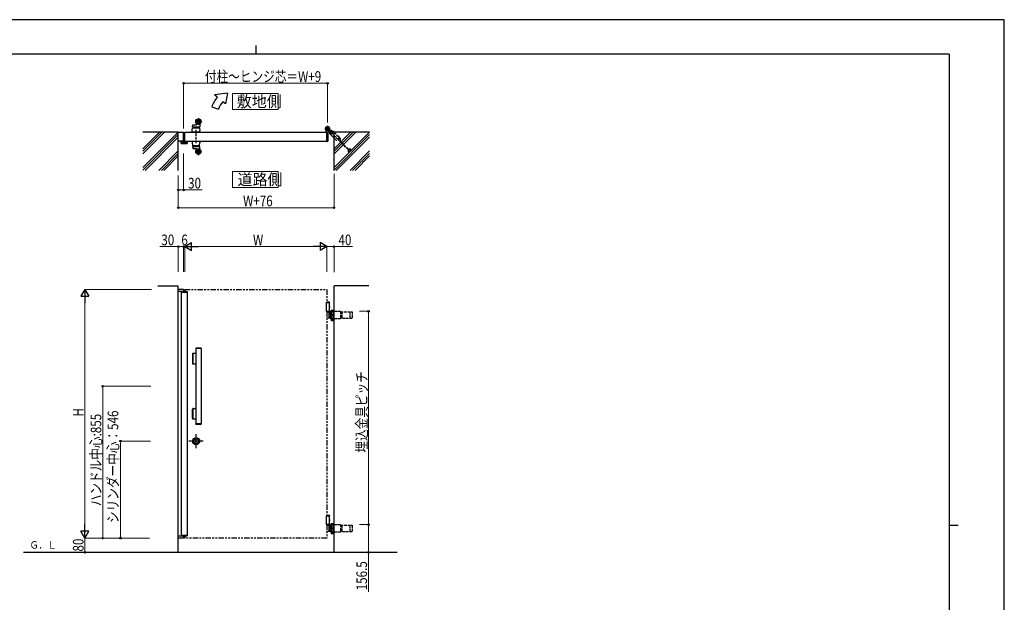
# Model space of a CAD drawing. Units: millimetres. Extents: x 0 to 8410, y 0 to 5940.
# Drawn here: x 2872 to 8410, y 2661 to 5940 of the extents above; entities that cross this region are included whole.
import ezdxf

# ---------------------------------------------------------------- set-up
doc = ezdxf.new("R2010")
doc.units = ezdxf.units.MM
for name, pattern in [('YCENTER_1', [13, 10, -1, 1, -1]), ('YDIVIDE_1', [15, 10, -1, 1, -1, 1, -1]), ('YHIDDEN_1', [4, 3, -1]), ('想像線1', [14.5, 6, -1.5, 2, -1.5, 2, -1.5])]:
    doc.linetypes.add(name, pattern=pattern)
for name, color, linetype, lineweight in [('USER1', 3, 'Continuous', 13), ('YKK_13', 4, 'Continuous', 30), ('YKK_A1', 4, 'Continuous', 30), ('YKK_D', 6, 'Continuous', 13), ('YKK_ZWAK', 7, 'Continuous', 30)]:
    doc.layers.add(name, color=color, linetype=linetype, lineweight=lineweight)
doc.styles.add('text-b', font='extslim2.shx', dxfattribs={"width": 0.8, "bigfont": 'extfont2.shx'})

msp = doc.modelspace()

# ---------------------------------------------------------------- linework, layer by layer
at = {"layer": 'USER1', "linetype": 'Continuous'}
for points in [[(4068.2, 5524.6), (4068.2, 5435.3), (4325.8, 5435.3), (4325.8, 5524.6), (4068.2, 5524.6)], [(4068.2, 5085.1), (4068.2, 4995.9), (4325.8, 4995.9), (4325.8, 5085.1), (4068.2, 5085.1)]]:
    msp.add_lwpolyline(points, dxfattribs=at)
at = {"layer": 'YKK_13', "linetype": 'YCENTER_1'}
for p, q in [((3877, 5385.8), (3877, 5347.8)), ((3859, 5366.8), (3897, 5366.8)), ((3877, 5177.8), (3877, 5215.8)), ((3859, 5196.8), (3897, 5196.8))]:
    msp.add_line(p, q, dxfattribs=at)
at = {"layer": 'YKK_13', "linetype": 'Continuous', "ltscale": 0.5}
for p, q in [((3842, 5316.8), (3843.8, 5330.6)), ((3842, 5306.8), (3842, 5316.8)), ((3844.1, 5337.3), (3845.1, 5347.4)), ((3844.6, 5336.8), (3884.1, 5336.8)), ((3845.8, 5332.3), (3881.3, 5332.3)), ((3846.6, 5348.8), (3866.2, 5348.8)), ((3848, 5336.8), (3848, 5332.3)), ((3867.2, 5349.6), (3867.9, 5354)), ((3879, 5332.3), (3879, 5336.8)), ((3883.3, 5330.6), (3885, 5316.8)), ((3885.9, 5353.7), (3884.6, 5337.3)), ((3885, 5306.8), (3885, 5316.8)), ((3794.3, 5299), (3794, 5299)), ((3794.3, 5299), (3794.3, 5267.5)), ((3795.8, 5266), (3796.3, 5266)), ((3796.8, 5251), (3796.8, 5265.5)), ((3885, 5306.8), (3842, 5306.8)), ((3842, 5306.8), (3885, 5306.8)), ((3779.7, 5244.2), (3779.7, 5256.7)), ((3779.7, 5256.7), (3793.7, 5256.7)), ((3812.3, 5242.2), (3781.7, 5242.2)), ((3813.8, 5250), (3797.8, 5250)), ((3814.3, 5244.2), (3814.3, 5249.5))]:
    msp.add_line(p, q, dxfattribs=at)
at = {"layer": 'YKK_13', "linetype": 'YHIDDEN_1', "ltscale": 5}
msp.add_line((3863.5, 5320.8), (3863.5, 5244.4), dxfattribs=at)
at = {"layer": 'YKK_13', "ltscale": 5}
for p, q in [((3842, 5256.8), (3885, 5256.8)), ((3842, 5256.8), (3885, 5256.8)), ((3842, 5256.8), (3842, 5246.8)), ((3842, 5256.8), (3885, 5256.8)), ((3842, 5246.8), (3843.8, 5233)), ((3844.1, 5226.2), (3845.1, 5216.1)), ((3844.6, 5226.8), (3884.1, 5226.8)), ((3845.8, 5231.3), (3881.3, 5231.3)), ((3846.6, 5214.8), (3866.2, 5214.8)), ((3848, 5226.8), (3848, 5231.3)), ((3867.2, 5214), (3867.9, 5209.6)), ((3879, 5231.3), (3879, 5226.8)), ((3883.3, 5233), (3885, 5246.8)), ((3885.9, 5209.9), (3884.6, 5226.3)), ((3885, 5256.8), (3885, 5246.8))]:
    msp.add_line(p, q, dxfattribs=at)
at = {"layer": 'YKK_13', "linetype": 'Continuous', "ltscale": 0.5}
for centre, radius in [((3877, 5366.8), 15), ((3877, 5366.8), 14.7), ((3877, 5366.8), 9.75), ((3877, 5366.8), 6.6), ((3877, 5196.8), 9.75), ((3877, 5196.8), 6.6)]:
    msp.add_circle(centre, radius, dxfattribs=at)
at = {"layer": 'YKK_13', "ltscale": 5}
for radius in [15, 14.7]:
    msp.add_circle((3877, 5196.8), radius, dxfattribs=at)
at = {"layer": 'YKK_13', "linetype": 'Continuous', "ltscale": 0.5}
for centre, radius, start, end in [((3845.8, 5330.3), 2, 90, 172), ((3844.6, 5337.3), 0.5, 174.2894, 270), ((3846.6, 5347.3), 1.5, 90, 174.2894), ((3866.2, 5349.8), 1, 270, 350.5377), ((3868.4, 5353.9), 0.5, 56.131, 170.5377), ((3877, 5366.8), 15, 236.131, 270), ((3877, 5366.8), 15, 236.131, 302.8747), ((3881.3, 5330.3), 2, 8, 90), ((3884.1, 5337.3), 0.5, 270, 355.2364), ((3885.4, 5353.8), 0.5, 355.2364, 122.8747), ((3795.8, 5267.5), 1.5, 180, 270), ((3796.3, 5265.5), 0.5, 0, 90), ((3781.7, 5244.2), 2, 180, 270), ((3797.8, 5251), 1, 180, 270), ((3812.3, 5244.2), 2, 270, 0), ((3813.8, 5249.5), 0.5, 0, 90)]:
    msp.add_arc(centre, radius, start, end, dxfattribs=at)
at = {"layer": 'YKK_13', "ltscale": 5}
for centre, radius, start, end in [((3845.8, 5233.3), 2, 188, 270), ((3844.6, 5226.3), 0.5, 90, 185.7106), ((3846.6, 5216.3), 1.5, 185.7106, 270), ((3866.2, 5213.8), 1, 9.4623, 90), ((3868.4, 5209.7), 0.5, 189.4623, 303.869), ((3877, 5196.8), 15, 90, 123.869), ((3877, 5196.8), 15, 57.1253, 123.869), ((3881.3, 5233.3), 2, 270, 352), ((3884.1, 5226.3), 0.5, 4.7636, 90), ((3885.4, 5209.8), 0.5, 237.1253, 4.7636)]:
    msp.add_arc(centre, radius, start, end, dxfattribs=at)
at = {"layer": 'YKK_A1'}
for p, q in [((4041.4, 5527), (3968.2, 5517)), ((3983.5, 5504.2), (3968.2, 5517)), ((4041.4, 5527), (4029.5, 5465.6)), ((3952.2, 5450), (3989.8, 5436.4)), ((4029.5, 5465.6), (4014.1, 5478.5)), ((4595, 5307.8), (4595, 5316.9)), ((4609.7, 5317.5), (4608.7, 5316.4)), ((4608.9, 5318.3), (4609.7, 5317.5)), ((4609.4, 5318.7), (4610.2, 5318)), ((4609.7, 5317.5), (4612.6, 5320.3)), ((4611.3, 5320.6), (4612.1, 5319.9)), ((4612.6, 5320.3), (4611.7, 5321.2)), ((4612.6, 5320.3), (4613.6, 5321.4)), ((4613.6, 5321.4), (4614.4, 5320.1)), ((3764, 5306.8), (3564, 5306.8)), ((3564, 5199.3), (3671.5, 5306.8)), ((3564, 5185.2), (3685.7, 5306.8)), ((3564, 5213.4), (3657.4, 5306.8)), ((3564, 5107.4), (3763.4, 5306.8)), ((3564, 5093.2), (3764, 5293.2)), ((3576.7, 5091.8), (3764, 5279.1)), ((3764, 5306.8), (3794, 5306.8)), ((3764, 5256.8), (3764, 5306.8)), ((3764, 5091.8), (3764, 5306.8)), ((3794, 5306.8), (3794, 5256.8)), ((3794, 5256.8), (3794, 5306.8)), ((3800, 5306.8), (4600, 5307)), ((3800, 5256.8), (3800, 5306.8)), ((4185, 5307), (4600, 5307)), ((4599.7, 5307.3), (4595.5, 5307.3)), ((4600, 5307), (4600, 5257)), ((4600, 5257), (4600, 5307)), ((4605, 5312.1), (4605, 5256.5)), ((4608.7, 5316.4), (4609.9, 5315.7)), ((4840, 5306.8), (4640, 5306.8)), ((4640, 5091.8), (4640, 5306.8)), ((4640, 5199.3), (4747.5, 5306.8)), ((4640, 5185.2), (4761.7, 5306.8)), ((4640, 5213.4), (4733.4, 5306.8)), ((4640, 5107.4), (4839.4, 5306.8)), ((4640, 5093.2), (4840, 5293.2)), ((4652.7, 5091.8), (4840, 5279.1)), ((3794, 5256.8), (3764, 5256.8)), ((3800, 5256.8), (4600, 5257)), ((4185, 5257), (4600, 5257)), ((4595, 5256.2), (4595, 5255.5)), ((4599.7, 5256.7), (4595.5, 5256.7)), ((4603, 5254.5), (4596, 5254.5)), ((3654.5, 5091.8), (3764, 5201.3)), ((3668.7, 5091.8), (3764, 5187.2)), ((3682.8, 5091.8), (3764, 5173)), ((4730.5, 5091.8), (4840, 5201.3)), ((4744.7, 5091.8), (4840, 5187.2)), ((4758.8, 5091.8), (4840, 5173)), ((4595, 4348.3), (4595, 4298.3)), ((4595, 3148.3), (4595, 3098.3)), ((4994.6, 2942.3), (2893.7, 2942.3))]:
    msp.add_line(p, q, dxfattribs=at)
at = {"layer": 'YKK_A1', "linetype": 'YCENTER_1'}
for p, q in [((4590, 5327), (4616, 5327)), ((4609.6, 5320.4), (4596.4, 5333.7)), ((4603, 5314), (4603, 5340)), ((4614.6, 5315.5), (4604.5, 5325.6)), ((4614.4, 5315.6), (4609.8, 5320.3)), ((4631, 5312.6), (4617.5, 5299.1)), ((4617.5, 5312.6), (4680.1, 5250))]:
    msp.add_line(p, q, dxfattribs=at)
at = {"layer": 'YKK_A1', "linetype": 'YHIDDEN_1'}
for p, q in [((4608.3, 5324.6), (4605.5, 5321.7)), ((4605.5, 5321.7), (4608.9, 5318.3)), ((4606, 5322.2), (4609.4, 5318.7)), ((4607.9, 5324.1), (4611.3, 5320.6)), ((4611.7, 5321.2), (4608.3, 5324.6)), ((4610.6, 5317.8), (4611, 5319.1)), ((4611.3, 5315.8), (4610.6, 5317.8)), ((4612.3, 5319.4), (4611, 5319.1)), ((4614.3, 5318.7), (4612.3, 5319.4))]:
    msp.add_line(p, q, dxfattribs=at)
at = {"layer": 'YKK_A1', "linetype": 'Continuous'}
for p, q in [((4611.2, 5314.7), (4608.7, 5317.1)), ((4612.8, 5314.4), (4609.6, 5317.6)), ((4615.7, 5317.2), (4612.4, 5320.5)), ((4615.4, 5318.9), (4613, 5321.3)), ((4614.7, 5318.2), (4615.4, 5318.9)), ((4615.7, 5317.2), (4619.3, 5317.2)), ((4611.9, 5315.4), (4611.2, 5314.7)), ((4612.8, 5314.4), (4612.8, 5310.8)), ((4614.8, 5310.8), (4614.8, 5314.6)), ((4619.3, 5315.2), (4615.4, 5315.2)), ((4616, 5297.6), (4617.2, 5298.8)), ((4640, 5273.6), (4616, 5297.6)), ((4617, 5303.9), (4618.9, 5311.1)), ((4622.3, 5298.6), (4617, 5303.9)), ((4618.9, 5311.1), (4626.2, 5313.1)), ((4629.5, 5300.5), (4622.3, 5298.6)), ((4626.2, 5313.1), (4631.5, 5307.8)), ((4631.5, 5307.8), (4629.5, 5300.5)), ((4631.3, 5312.9), (4632.4, 5314)), ((4632.4, 5314), (4640, 5306.5)), ((3764, 2942.3), (3764, 4442.3)), ((4640, 4299.3), (4640, 4442.3)), ((3794, 4422.3), (3764, 4422.3)), ((3787.3, 4410.3), (3764, 4410.3)), ((3779.7, 4405.9), (3779.8, 4409)), ((3779.7, 4405.9), (3814.3, 4405.9)), ((3780.8, 4409.9), (3813.2, 4409.9)), ((3781, 4407.9), (3781, 3036.7)), ((3787.3, 4409.9), (3787.3, 4410.9)), ((3787.3, 4410.9), (3795.7, 4410.9)), ((3794, 4422.3), (3794, 4410.9)), ((3794.2, 4409.9), (3794.2, 4410)), ((3796.7, 4409.9), (3796.7, 4410)), ((3813, 4407.9), (3813, 3036.7)), ((3814.3, 4405.9), (3814.2, 4409)), ((4640, 3059.3), (4640, 4299.3)), ((4640, 2942.3), (4640, 3059.3)), ((3787.3, 3034.3), (3764, 3034.3)), ((3794, 3022.3), (3764, 3022.3)), ((3779.7, 3038.7), (3814.3, 3038.7)), ((3779.7, 3038.7), (3779.8, 3035.7)), ((3780.8, 3034.7), (3813.2, 3034.7)), ((3787.3, 3034.7), (3787.3, 3033.7)), ((3787.3, 3033.7), (3795.7, 3033.7)), ((3794, 3033.7), (3794, 3022.3)), ((3794.2, 3034.7), (3794.2, 3034.7)), ((3796.7, 3034.7), (3796.7, 3034.7)), ((3814.3, 3038.7), (3814.2, 3035.7))]:
    msp.add_line(p, q, dxfattribs=at)
at = {"layer": 'YKK_A1', "linetype": 'YHIDDEN_1', "lineweight": -2, "ltscale": 5}
for p, q in [((3794, 5266), (3794.5, 5266)), ((3794, 5246), (3794, 5264.2)), ((3795.5, 5265), (3795.5, 5246)), ((3781, 5244.5), (3781, 5256.2)), ((3781.3, 5256.5), (3782.9, 5256.5)), ((3812, 5243.5), (3782, 5243.5)), ((3782.2, 5255.2), (3782.2, 5245.3)), ((3782.9, 5255.5), (3782.5, 5255.5)), ((3782.5, 5245), (3793, 5245)), ((3783.2, 5256.2), (3783.2, 5255.8)), ((3796.5, 5245), (3802.7, 5245)), ((3803, 5245.3), (3803, 5248.8)), ((3804, 5249.8), (3805.7, 5249.8)), ((3804.2, 5248.3), (3804.2, 5245.3)), ((3804.5, 5245), (3811.5, 5245)), ((3805.6, 5248.4), (3804.6, 5248.6)), ((3806, 5249.5), (3806, 5248.6)), ((3810, 5248.6), (3810, 5249.5)), ((3810.3, 5249.8), (3812, 5249.8)), ((3811.4, 5248.6), (3810.4, 5248.4)), ((3811.8, 5245.3), (3811.8, 5248.3)), ((3813, 5248.8), (3813, 5244.5))]:
    msp.add_line(p, q, dxfattribs=at)
at = {"layer": 'YKK_A1', "linetype": 'YHIDDEN_1', "ltscale": 5}
for p, q in [((4640, 5306.5), (4669.9, 5276.6)), ((4653.5, 5260.2), (4640, 5273.6)), ((4669.9, 5276.6), (4653.5, 5260.2)), ((4663.9, 5282.6), (4664.4, 5282.8)), ((4665, 5281.5), (4663.9, 5282.6)), ((4665, 5281.5), (4667.8, 5278.7)), ((4666.4, 5283), (4665.8, 5281.2)), ((4665.8, 5281.2), (4666.2, 5279.9)), ((4667.4, 5279.5), (4666.2, 5279.9)), ((4673.6, 5266.9), (4666.9, 5273.6)), ((4669.3, 5280.2), (4667.4, 5279.5)), ((4667.8, 5278.7), (4668.9, 5277.6)), ((4675.7, 5268.6), (4668.8, 5275.4)), ((4668.9, 5277.6), (4669.1, 5278.1)), ((4674.2, 5255.7), (4674.2, 5265.5)), ((4676.8, 5255.9), (4676.8, 5265.7)), ((4719, 5209.2), (4675.4, 5252.8)), ((4720.7, 5211.2), (4677.4, 5254.5)), ((4720.2, 5208.4), (4720.2, 5196.5)), ((4721.8, 5208), (4734.3, 5208)), ((4734.3, 5210.6), (4722.1, 5210.6)), ((4722.8, 5196.5), (4722.8, 5208)), ((4734.3, 5208), (4734.3, 5210.6)), ((4722.8, 5196.5), (4720.2, 5196.5)), ((3781, 4407.9), (3813, 4407.9)), ((4614.9, 4324.4), (4614.3, 4323.3)), ((4614.9, 4322.1), (4614.3, 4323.3)), ((4614.5, 4325.3), (4614.5, 4326.8)), ((4614.5, 4325.3), (4614.5, 4321.3)), ((4614.5, 4325.3), (4614.5, 4321.3)), ((4614.5, 4321.3), (4614.5, 4319.8)), ((4616.9, 4325.4), (4614.9, 4324.4)), ((4616.9, 4321.2), (4614.9, 4322.1)), ((4640, 4298.8), (4677.1, 4298.8)), ((4677.1, 4298.8), (4677.1, 4255.7)), ((4677.1, 4296.2), (4741.6, 4296.2)), ((4683.5, 4296.2), (4683.5, 4258.2)), ((4729.2, 4296.2), (4729.2, 4258.2)), ((4741.6, 4296.2), (4741.6, 4258.2)), ((4677.1, 4255.8), (4640, 4255.8)), ((4741.6, 4258.2), (4677.1, 4258.2)), ((4614.9, 3124.4), (4614.3, 3123.3)), ((4614.9, 3122.1), (4614.3, 3123.3)), ((4614.5, 3125.3), (4614.5, 3126.8)), ((4614.5, 3125.3), (4614.5, 3121.3)), ((4614.5, 3125.3), (4614.5, 3121.3)), ((4614.5, 3121.3), (4614.5, 3119.8)), ((4616.9, 3125.4), (4614.9, 3124.4)), ((4616.9, 3121.2), (4614.9, 3122.1)), ((4640, 3098.8), (4677.1, 3098.8)), ((4677.1, 3055.8), (4640, 3055.8)), ((4677.1, 3098.8), (4677.1, 3055.7)), ((4677.1, 3096.2), (4741.6, 3096.2)), ((4741.6, 3058.2), (4677.1, 3058.2)), ((4683.5, 3096.2), (4683.5, 3058.2)), ((4729.2, 3096.2), (4729.2, 3058.2)), ((4741.6, 3096.2), (4741.6, 3058.2)), ((3781, 3036.7), (3813, 3036.7))]:
    msp.add_line(p, q, dxfattribs=at)
at = {"layer": 'YKK_A1', "linetype": 'Continuous', "ltscale": 0.5}
for p, q in [((3648.8, 4442.3), (3764, 4442.3)), ((4836.2, 4442.3), (4640, 4442.3)), ((4595, 4348.3), (4614.5, 4348.3)), ((4600, 4351.3), (4613.4, 4351.3)), ((4600, 4349.3), (4614.5, 4349.3)), ((4614.5, 4349.3), (4613.4, 4351.3)), ((4614.5, 4349.3), (4614.5, 4348.3)), ((4614.5, 4298.3), (4614.5, 4348.3)), ((4614.5, 4298.3), (4595, 4298.3)), ((4600, 4298.3), (4614.5, 4298.3)), ((4614.5, 4295.3), (4600, 4295.3)), ((4629.9, 4294.3), (4600, 4294.3)), ((4611.4, 4294.3), (4611.4, 4262.3)), ((4614.5, 4294.3), (4614.5, 4298.3)), ((4618.2, 4294.3), (4618.2, 4262.3)), ((4621.1, 4294.3), (4621.1, 4262.3)), ((4621.3, 4294.3), (4621.3, 4298.8)), ((4621.3, 4298.8), (4640, 4298.8)), ((4638.6, 4297.3), (4621.3, 4297.3)), ((4624.9, 4304.3), (4623.9, 4303.7)), ((4623.9, 4298.8), (4623.9, 4303.7)), ((4624.9, 4304.3), (4637.9, 4304.3)), ((4627.6, 4298.8), (4627.6, 4303.7)), ((4629.9, 4279.3), (4629.9, 4294.3)), ((4638.6, 4279.3), (4629.9, 4279.3)), ((4629.9, 4277.3), (4638.6, 4277.3)), ((4629.9, 4262.3), (4629.9, 4277.3)), ((4635.1, 4298.8), (4635.1, 4303.7)), ((4637.9, 4304.3), (4638.9, 4303.7)), ((4638.6, 4297.3), (4638.6, 4257.2)), ((4638.9, 4298.8), (4638.9, 4303.7)), ((4639.6, 4255.8), (4639.6, 4298.8)), ((4600, 4262.3), (4629.9, 4262.3)), ((4621.3, 4255.8), (4621.3, 4262.3)), ((4621.3, 4257.2), (4638.6, 4257.2)), ((4640, 4255.8), (4621.3, 4255.8)), ((4622.9, 4254.2), (4622.9, 4255.8)), ((4639.9, 4254.2), (4622.9, 4254.2)), ((4623.9, 4254.2), (4623.9, 4248.3)), ((4624.9, 4247.7), (4623.9, 4248.3)), ((4624.9, 4247.7), (4637.9, 4247.7)), ((4627.6, 4254.2), (4627.6, 4248.3)), ((4635.1, 4254.2), (4635.1, 4248.3)), ((4637.9, 4247.7), (4638.9, 4248.3)), ((4638.9, 4254.2), (4638.9, 4248.3)), ((4639.9, 4255.8), (4639.9, 4254.2)), ((3842.9, 4057.3), (3842.9, 4007.3)), ((3844.9, 4004.8), (3844.9, 4059.8)), ((3846.1, 4059.8), (3846.1, 4004.8)), ((3862.9, 4062.3), (3847.4, 4062.3)), ((3862.9, 4088.8), (3862.9, 3665.8)), ((3892.9, 4088.8), (3862.9, 4088.8)), ((3863.2, 4090.2), (3863.2, 4088.8)), ((3864.1, 4090.6), (3891.6, 4090.6)), ((3887.6, 4092.3), (3868.1, 4092.3)), ((3892.6, 4088.8), (3892.6, 4090.2)), ((3892.9, 4088.8), (3892.9, 3665.8)), ((3847.4, 4002.3), (3862.9, 4002.3)), ((3842.9, 3697.3), (3842.9, 3747.3)), ((3844.9, 3749.8), (3844.9, 3694.8)), ((3846.1, 3694.8), (3846.1, 3749.8)), ((3847.4, 3752.3), (3862.9, 3752.3)), ((3862.9, 3692.3), (3847.4, 3692.3)), ((3892.9, 3665.8), (3862.9, 3665.8)), ((3863.2, 3664.5), (3863.2, 3665.8)), ((3864.1, 3664), (3891.6, 3664)), ((3887.6, 3662.3), (3868.1, 3662.3)), ((3892.6, 3665.8), (3892.6, 3664.5)), ((4595, 3148.3), (4614.5, 3148.3)), ((4600, 3151.3), (4613.4, 3151.3)), ((4600, 3149.3), (4614.5, 3149.3)), ((4614.5, 3149.3), (4613.4, 3151.3)), ((4614.5, 3149.3), (4614.5, 3148.3)), ((4614.5, 3098.3), (4614.5, 3148.3)), ((4624.9, 3104.3), (4623.9, 3103.7)), ((4623.9, 3098.8), (4623.9, 3103.7)), ((4624.9, 3104.3), (4637.9, 3104.3)), ((4627.6, 3098.8), (4627.6, 3103.7)), ((4635.1, 3098.8), (4635.1, 3103.7)), ((4637.9, 3104.3), (4638.9, 3103.7)), ((4638.9, 3098.8), (4638.9, 3103.7)), ((4614.5, 3098.3), (4595, 3098.3)), ((4600, 3098.3), (4614.5, 3098.3)), ((4614.5, 3095.3), (4600, 3095.3)), ((4629.9, 3094.3), (4600, 3094.3)), ((4600, 3062.3), (4629.9, 3062.3)), ((4611.4, 3094.3), (4611.4, 3062.3)), ((4614.5, 3094.3), (4614.5, 3098.3)), ((4618.2, 3094.3), (4618.2, 3062.3)), ((4621.1, 3094.3), (4621.1, 3062.3)), ((4621.3, 3094.3), (4621.3, 3098.8)), ((4621.3, 3098.8), (4640, 3098.8)), ((4638.6, 3097.3), (4621.3, 3097.3)), ((4621.3, 3055.8), (4621.3, 3062.3)), ((4621.3, 3057.2), (4638.6, 3057.2)), ((4640, 3055.8), (4621.3, 3055.8)), ((4622.9, 3054.2), (4622.9, 3055.8)), ((4639.9, 3054.2), (4622.9, 3054.2)), ((4623.9, 3054.2), (4623.9, 3048.3)), ((4624.9, 3047.7), (4623.9, 3048.3)), ((4624.9, 3047.7), (4637.9, 3047.7)), ((4627.6, 3054.2), (4627.6, 3048.3)), ((4629.9, 3079.3), (4629.9, 3094.3)), ((4638.6, 3079.3), (4629.9, 3079.3)), ((4629.9, 3077.3), (4638.6, 3077.3)), ((4629.9, 3062.3), (4629.9, 3077.3)), ((4635.1, 3054.2), (4635.1, 3048.3)), ((4637.9, 3047.7), (4638.9, 3048.3)), ((4638.6, 3097.3), (4638.6, 3057.2)), ((4638.9, 3054.2), (4638.9, 3048.3)), ((4639.6, 3055.8), (4639.6, 3098.8)), ((4639.9, 3055.8), (4639.9, 3054.2))]:
    msp.add_line(p, q, dxfattribs=at)
at = {"layer": 'YKK_A1', "linetype": '想像線1', "ltscale": 5}
for p, q in [((3800, 4422.3), (4600, 4422.3)), ((3800, 4422.3), (3800, 4409.9)), ((4600, 4422.3), (4600, 4348.3)), ((4600, 4298.3), (4600, 3148.3)), ((4600, 3098.3), (4600, 3022.3)), ((3800, 3034.7), (3800, 3022.3)), ((4600, 3022.3), (3800, 3022.3))]:
    msp.add_line(p, q, dxfattribs=at)
at = {"layer": 'YKK_A1', "ltscale": 5}
for p, q in [((4614.5, 4326.8), (4615.9, 4326.4)), ((4614.5, 4319.8), (4615.9, 4320.2)), ((4614.5, 3126.8), (4615.9, 3126.4)), ((4614.5, 3119.8), (4615.9, 3120.2))]:
    msp.add_line(p, q, dxfattribs=at)
at = {"layer": 'YKK_A1', "linetype": 'YCENTER_1', "ltscale": 5}
for p, q in [((3864, 3528.3), (3864, 3607.8)), ((3904, 3568.3), (3824, 3568.3))]:
    msp.add_line(p, q, dxfattribs=at)
at = {"layer": 'YKK_A1'}
for radius in [11.5, 10.3]:
    msp.add_circle((4603, 5327), radius, dxfattribs=at)
at = {"layer": 'YKK_A1', "linetype": 'YDIVIDE_1'}
for radius in [11.5, 10.3]:
    msp.add_circle((4603, 5327), radius, dxfattribs=at)
at = {"layer": 'YKK_A1', "linetype": 'Continuous', "ltscale": 0.5}
for radius in [20, 20, 13.5]:
    msp.add_circle((3864, 3568.3), radius, dxfattribs=at)
at = {"layer": 'YKK_A1'}
for centre, radius, start, end in [((4121.4, 5388.5), 180, 140, 160), ((4121.4, 5388.5), 140, 140, 160), ((4603, 5327), 11.5, 295.1028, 218.0123), ((4590, 5316.9), 5, 360, 38.0123), ((4590, 5316.9), 5, 360, 38.0123), ((4610, 5312.1), 5, 115.1028, 180), ((4606.6, 5323.4), 9, 300.9647, 329.0353), ((4613.2, 5319.5), 1.3, 329.0353, 30), ((4595.5, 5307.8), 0.5, 180, 270), ((4599.7, 5307), 0.3, 360, 90), ((4610.6, 5316.8), 1.3, 240, 300.9647), ((4624.2, 5305.8), 10, 45, 225), ((4595.5, 5256.2), 0.5, 90, 180), ((4596, 5255.5), 1, 180, 270), ((4599.7, 5257), 0.3, 270, 360), ((4603, 5256.5), 2, 270, 360)]:
    msp.add_arc(centre, radius, start, end, dxfattribs=at)
at = {"layer": 'YKK_A1', "linetype": 'YDIVIDE_1'}
msp.add_arc((4603, 5327), 11.5, 205.1028, 128.0123, dxfattribs=at)
at = {"layer": 'YKK_A1', "linetype": 'Continuous'}
for centre, radius, start, end in [((4619.3, 5312.2), 5, 44.59, 90), ((4617.8, 5310.8), 5, 180, 225.41), ((4615.4, 5316.6), 1.4, 225, 270), ((4613.4, 5314.6), 1.4, 0, 45), ((4617.8, 5310.8), 3, 180, 200.5409), ((4624.2, 5305.8), 6.5, 95.4565, 264.5435), ((4619.3, 5312.2), 3, 69.4591, 90), ((4624.2, 5305.8), 6.5, 264.5435, 95.4565), ((3780.8, 4408.9), 1, 90, 178), ((3793.2, 4409.9), 1, 2, 90), ((3795.7, 4409.9), 1, 2, 90), ((3813.2, 4408.9), 1, 2, 90), ((3780.8, 3035.7), 1, 182, 270), ((3793.2, 3034.7), 1, 270, 358), ((3795.7, 3034.7), 1, 270, 358), ((3813.2, 3035.7), 1, 270, 358)]:
    msp.add_arc(centre, radius, start, end, dxfattribs=at)
at = {"layer": 'YKK_A1', "linetype": 'YHIDDEN_1', "lineweight": -2, "ltscale": 5}
for centre, radius, start, end in [((3794.5, 5265), 1, 360, 90), ((3781.3, 5256.2), 0.3, 90, 180), ((3782, 5244.5), 1, 180, 270), ((3782.5, 5255.2), 0.3, 90, 180), ((3782.5, 5245.3), 0.3, 180, 270), ((3782.9, 5256.2), 0.3, 0, 90), ((3782.9, 5255.8), 0.3, 270, 0), ((3793, 5246), 1, 270, 360), ((3796.5, 5246), 1, 180, 270), ((3802.7, 5245.3), 0.3, 270, 0), ((3804, 5248.8), 1, 90, 180), ((3804.5, 5248.3), 0.3, 75, 180), ((3804.5, 5245.3), 0.3, 180, 270), ((3805.7, 5248.6), 0.3, 255, 0), ((3805.7, 5249.5), 0.3, 360, 90), ((3810.3, 5249.5), 0.3, 90, 180), ((3810.3, 5248.6), 0.3, 180, 285), ((3811.5, 5248.3), 0.3, 0, 105), ((3811.5, 5245.3), 0.3, 270, 0), ((3812, 5248.8), 1, 0, 90), ((3812, 5244.5), 1, 270, 0)]:
    msp.add_arc(centre, radius, start, end, dxfattribs=at)
at = {"layer": 'YKK_A1', "linetype": 'YHIDDEN_1', "ltscale": 5}
for centre, radius, start, end in [((4665.5, 5280.8), 2.3, 81.8841, 120), ((4665.2, 5279), 4.2, 8.1159, 81.8841), ((4667.1, 5279.2), 2.3, 330, 8.1159), ((4672.2, 5265.5), 2, 0, 45), ((4672.8, 5265.7), 4, 0, 45), ((4678.2, 5255.7), 4, 180, 225), ((4678.8, 5255.9), 2, 180, 225), ((4721.8, 5212), 4, 225, 270), ((4722.1, 5212.6), 2, 225, 270)]:
    msp.add_arc(centre, radius, start, end, dxfattribs=at)
at = {"layer": 'YKK_A1', "ltscale": 5}
for centre, radius, start, end in [((4615.6, 4325.1), 1.3, 14.0353, 75), ((4615.6, 4321.4), 1.3, 285, 345.9647), ((4608.1, 4323.3), 9, 345.9647, 14.0353), ((4615.6, 3125.1), 1.3, 14.0353, 75), ((4615.6, 3121.4), 1.3, 285, 345.9647), ((4608.1, 3123.3), 9, 345.9647, 14.0353)]:
    msp.add_arc(centre, radius, start, end, dxfattribs=at)
at = {"layer": 'YKK_A1', "linetype": 'Continuous', "ltscale": 0.5}
for centre, radius, start, end in [((4625.8, 4301), 3.32, 55.6158, 124.3842), ((4631.4, 4291.9), 12.4, 72.412, 107.588), ((4637, 4301), 3.32, 55.6158, 124.3842), ((4625.8, 4251), 3.32, 235.6158, 304.3842), ((4631.4, 4260.1), 12.4, 252.412, 287.588), ((4637, 4251), 3.32, 235.6158, 304.3842), ((3847.9, 4057.3), 5, 90, 180), ((3847.4, 4059.8), 2.5, 90, 180), ((3848.6, 4059.8), 2.5, 90, 180), ((3864, 4090.2), 0.8, 110.7684, 180), ((3877.9, 4053.5), 40, 104.2168, 110.7684), ((3868.1, 4092), 0.3, 90, 104.2168), ((3887.6, 4092), 0.3, 75.7832, 90), ((3877.9, 4053.5), 40, 69.2316, 75.7832), ((3891.8, 4090.2), 0.8, 0, 69.2316), ((3847.9, 4007.3), 5, 180, 270), ((3847.4, 4004.8), 2.5, 180, 270), ((3848.6, 4004.8), 2.5, 180, 270), ((3847.9, 3747.3), 5, 90, 180), ((3847.4, 3749.8), 2.5, 90, 180), ((3848.6, 3749.8), 2.5, 90, 180), ((3847.9, 3697.3), 5, 180, 270), ((3847.4, 3694.8), 2.5, 180, 270), ((3848.6, 3694.8), 2.5, 180, 270), ((3864, 3664.5), 0.8, 180, 249.2316), ((3877.9, 3701.1), 40, 249.2316, 255.7832), ((3868.1, 3662.6), 0.3, 255.7832, 270), ((3887.6, 3662.6), 0.3, 270, 284.2168), ((3877.9, 3701.1), 40, 284.2168, 290.7684), ((3891.8, 3664.5), 0.8, 290.7684, 0), ((4625.8, 3101), 3.32, 55.6158, 124.3842), ((4631.4, 3091.9), 12.4, 72.412, 107.588), ((4637, 3101), 3.32, 55.6158, 124.3842), ((4625.8, 3051), 3.32, 235.6158, 304.3842), ((4631.4, 3060.1), 12.4, 252.412, 287.588), ((4637, 3051), 3.32, 235.6158, 304.3842)]:
    msp.add_arc(centre, radius, start, end, dxfattribs=at)
at = {"layer": 'YKK_A1', "linetype": 'YHIDDEN_1', "ltscale": 0.5}
for centre, radius, start, end in [((3868.1, 4092), 0.3, 61.2953, 90), ((3877.9, 4109.8), 20, 241.2953, 250.4307), ((3871.3, 4091.3), 0.3, 250.4307, 279.9206), ((3877.9, 4053.5), 38, 80.0794, 99.9206), ((3884.5, 4091.3), 0.3, 260.0794, 289.5693), ((3877.9, 4109.8), 20, 289.5693, 298.7047), ((3887.6, 4092), 0.3, 90, 118.7047), ((3868.1, 3662.6), 0.3, 270, 298.7047), ((3877.9, 3644.8), 20, 109.5693, 118.7047), ((3871.3, 3663.4), 0.3, 80.0794, 109.5693), ((3877.9, 3701.1), 38, 260.0794, 279.9206), ((3884.5, 3663.4), 0.3, 70.4307, 99.9206), ((3877.9, 3644.8), 20, 61.2953, 70.4307), ((3887.6, 3662.6), 0.3, 241.2953, 270)]:
    msp.add_arc(centre, radius, start, end, dxfattribs=at)
at = {"layer": 'YKK_D'}
for p, q in [((3794, 5327), (3794, 5583)), ((3794, 5582), (4603, 5582)), ((4603, 5361.5), (4603, 5583)), ((3794, 5187), (3794, 4981)), ((3764, 5064), (3764, 4881)), ((3764, 5064), (3764, 4981)), ((4640, 5071.8), (4640, 4881)), ((3764, 4982), (3794, 4982)), ((3794, 4982), (3897.4, 4982)), ((3764, 4882), (4640, 4882)), ((3764, 4662.8), (3660.6, 4662.8)), ((3764, 4520.4), (3764, 4663.8)), ((3794, 4662.8), (3764, 4662.8)), ((3794, 4520.4), (3794, 4663.8)), ((3794, 4520.4), (3794, 4663.8)), ((3794, 4662.8), (3800, 4662.8)), ((3800, 4520.4), (3800, 4663.8)), ((3800, 4520.4), (3800, 4663.8)), ((3845, 4662.8), (4555, 4662.8)), ((4600, 4520.4), (4600, 4663.8)), ((4600, 4520.4), (4600, 4663.8)), ((4600, 4662.8), (4640, 4662.8)), ((4640, 4519.7), (4640, 4663.8)), ((4640, 4662.8), (4743.4, 4662.8)), ((3614, 4422.3), (3238, 4422.3)), ((3239, 4377.3), (3239, 3067.3)), ((4783.6, 4298.8), (4834.6, 4298.8)), ((4833.6, 4298.8), (4833.6, 3098.8)), ((3608.9, 3877.3), (3338, 3877.3)), ((3339, 3877.3), (3339, 3022.3)), ((3608, 3568.3), (3438, 3568.3)), ((3439, 3568.3), (3439, 3022.3)), ((4783.6, 3098.8), (4834.6, 3098.8)), ((4783.6, 3098.8), (4834.6, 3098.8)), ((4833.6, 3098.8), (4833.6, 2942.3)), ((3601.5, 3022.3), (3238, 3022.3)), ((3601.5, 3022.3), (3238, 3022.3)), ((3239, 3022.3), (3239, 2942.3)), ((3601.5, 3022.3), (3338, 3022.3)), ((3601.5, 3022.3), (3438, 3022.3)), ((3344, 2942.3), (3238, 2942.3)), ((4784, 2942.3), (4834.6, 2942.3)), ((4833.6, 2942.3), (4833.6, 2720.5))]:
    msp.add_line(p, q, dxfattribs=at)
at = {"layer": 'YKK_D', "lineweight": -2}
for p, q in [((3800, 4662.8), (3839, 4685.3)), ((3800, 4662.8), (3839, 4640.3)), ((3800, 4662.8), (3878, 4662.8)), ((3839, 4640.3), (3839, 4685.3)), ((4600, 4662.8), (4522.1, 4662.8)), ((4600, 4662.8), (4561, 4685.3)), ((4561, 4685.3), (4561, 4640.3)), ((4600, 4662.8), (4561, 4640.3)), ((3239, 4422.3), (3216.5, 4383.4)), ((3216.5, 4383.4), (3261.5, 4383.4)), ((3239, 4422.3), (3261.5, 4383.4)), ((3239, 4422.3), (3239, 4344.4)), ((3239, 3022.3), (3216.5, 3061.3)), ((3261.5, 3061.3), (3216.5, 3061.3)), ((3239, 3022.3), (3239, 3100.3)), ((3239, 3022.3), (3261.5, 3061.3))]:
    msp.add_line(p, q, dxfattribs=at)
at = {"layer": 'YKK_D', "linetype": 'ByBlock', "lineweight": -2}
for centre in [(3794, 5582), (4603, 5582), (3764, 4982), (3794, 4982), (3764, 4882), (4640, 4882), (3764, 4662.8), (3794, 4662.8), (3794, 4662.8), (4640, 4662.8), (4833.6, 4298.8), (3339, 3877.3), (3439, 3568.3), (4833.6, 3098.8), (4833.6, 3098.8), (3339, 3022.3), (3439, 3022.3), (3239, 2942.3), (4833.6, 2942.3)]:
    msp.add_circle(centre, 4.25, dxfattribs=at)
at = {"layer": 'YKK_ZWAK'}
for p, q in [((8410, 5940), (0, 5940)), ((8410, 0), (8410, 5940)), ((4200, 5795), (4200, 5745)), ((8100, 5745), (300, 5745)), ((8100, 5745), (8100, 445)), ((8100, 3095), (8150, 3095))]:
    msp.add_line(p, q, dxfattribs=at)

# ---------------------------------------------------------------- texts
at = {"layer": 'USER1', "style": 'text-b'}
for s, height, width, p in [('敷地側', 63.75, 0.970588, (4092.6, 5448.1)), ('道路側', 63.75, 0.970588, (4096.9, 5008.6)), ('Ｇ．Ｌ', 42.5, 0.873529, (2927.4, 2963))]:
    msp.add_text(s, height=height, dxfattribs=dict(at, width=width)).set_placement(p)
at = {"layer": 'YKK_D', "style": 'text-b', "width": 0.8}
for s, p in [('付柱～ヒンジ芯＝W+9', (3913.7, 5590)), ('30', (3819, 4990)), ('W+76', (4128.4, 4890)), ('30', (3668.6, 4670.8)), ('6', (3781, 4670.8)), ('W', (4184, 4670.8)), ('40', (4665, 4670.8))]:
    msp.add_text(s, height=60, dxfattribs=at).set_placement(p)
for s, p in [('埋込金具ピッチ', (4825.6, 3503.6)), ('H', (3231, 3706.3)), ('ハンドル中心:855', (3331, 3201.8)), ('シリンダー中心：546', (3426.6, 3107.5)), ('80', (3231, 2947.1)), ('156.5', (4825.6, 2728.5))]:
    msp.add_text(s, height=60, rotation=90, dxfattribs=at).set_placement(p)

doc.saveas('drawing.dxf')
